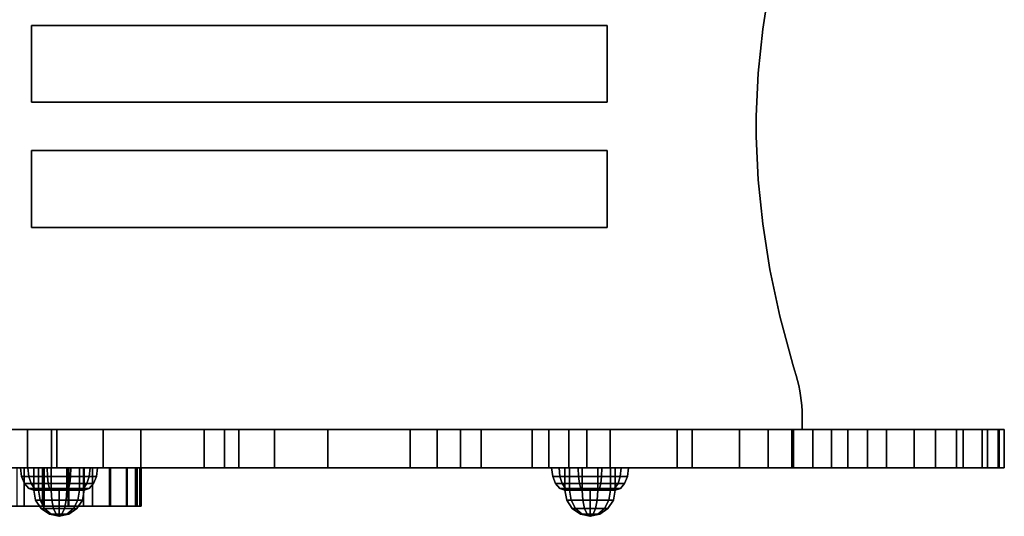
# Model space of a CAD drawing. Extents: x 1258 to 4271, y 659 to 3774.
# Drawn here: x 2804 to 3189, y 1677 to 1872 of the extents above; entities that cross this region are included whole.
import ezdxf

# ---------------------------------------------------------------- set-up
doc = ezdxf.new("R2010")
doc.units = 0
doc.header["$LTSCALE"] = 14.285714
doc.layers.add('valine', color=7, linetype='Continuous')

msp = doc.modelspace()

# ---------------------------------------------------------------- linework, layer by layer
at = {"layer": 'valine', "linetype": 'Continuous'}
for points in [[(3096.88, 1885.95), (3094.04, 1868.04), (3092.3, 1850.81), (3091.45, 1833.97), (3091.49, 1829.97), (3091.45, 1825.97), (3092.3, 1809.13), (3094.04, 1791.9), (3096.88, 1773.99), (3100.79, 1755.73), (3105.88, 1736.81), (3106.54, 1734.64), (3107.13, 1732.55), (3107.63, 1730.56), (3108.12, 1728.64), (3108.52, 1726.62), (3108.85, 1724.71), (3109.13, 1722.8), (3109.3, 1720.78), (3109.47, 1718.63), (3109.5, 1716.44), (3109.51, 1714.03), (3109.44, 1711.47), (2787.75, 1711.47)], [(3096.88, 1885.95), (3094.04, 1868.04), (3092.3, 1850.81), (3091.45, 1833.97), (3091.49, 1829.97), (3091.45, 1825.97), (3092.3, 1809.13), (3094.04, 1791.9), (3096.88, 1773.99), (3100.79, 1755.73), (3105.88, 1736.81), (3106.54, 1734.64), (3107.13, 1732.55), (3107.63, 1730.56), (3108.12, 1728.64), (3108.52, 1726.62), (3108.85, 1724.71), (3109.13, 1722.8), (3109.3, 1720.78), (3109.47, 1718.63), (3109.5, 1716.44), (3109.51, 1714.03), (3109.44, 1711.47), (2787.75, 1711.47)], [(2799.3, 1711.47), (2818.09, 1711.47), (2836.23, 1711.47), (2850.87, 1711.47), (2875.73, 1711.47), (2883.66, 1711.47), (2889.17, 1711.47), (2903.18, 1711.47), (2923.97, 1711.47), (3003.94, 1711.47), (3060.63, 1711.47), (3084.99, 1711.47), (3106.1, 1711.47), (3127.37, 1711.47), (3142.49, 1711.47), (3161.58, 1711.47), (3172.42, 1711.47), (3181.98, 1711.47), (3186.47, 1711.47), (3188.51, 1711.47), (3186.17, 1711.47), (3179.87, 1711.47), (3169.76, 1711.47), (3153.22, 1711.47), (3135.03, 1711.47), (3120.99, 1711.47), (3113.67, 1711.47), (3105.47, 1711.47), (3096.2, 1711.47), (3066.48, 1711.47), (3034.38, 1711.47), (3025.31, 1711.47), (3018.21, 1711.47), (3010.47, 1711.47), (2983.92, 1711.47), (2975.93, 1711.47), (2966.74, 1711.47), (2956.25, 1711.47), (2816.02, 1711.47), (2806.65, 1711.47), (2798.56, 1711.47)], [(2798.12, 1696.46), (2805.26, 1696.46), (2812.51, 1696.46), (2822.51, 1696.46), (2828.54, 1696.46), (2839.06, 1696.46), (2845.53, 1696.46), (2848.79, 1696.46), (2850.54, 1696.46), (2851.07, 1696.46), (2849.48, 1696.46), (2845.31, 1696.46), (2838.62, 1696.46), (2832.06, 1696.46), (2822.76, 1696.46), (2813.15, 1696.46), (2802.47, 1696.46)], [(2799.3, 1696.46), (2818.09, 1696.46), (2836.23, 1696.46), (2850.87, 1696.46), (2875.73, 1696.46), (2883.66, 1696.46), (2889.17, 1696.46), (2903.18, 1696.46), (2923.97, 1696.46), (3003.94, 1696.46), (3060.63, 1696.46), (3084.99, 1696.46), (3106.1, 1696.46), (3127.37, 1696.46), (3142.49, 1696.46), (3161.58, 1696.46), (3172.42, 1696.46), (3181.98, 1696.46), (3186.47, 1696.46), (3188.51, 1696.46), (3186.17, 1696.46), (3179.87, 1696.46), (3169.76, 1696.46), (3153.22, 1696.46), (3135.03, 1696.46), (3120.99, 1696.46), (3113.67, 1696.46), (3105.47, 1696.46), (3096.2, 1696.46), (3066.48, 1696.46), (3034.38, 1696.46), (3025.31, 1696.46), (3018.21, 1696.46), (3010.47, 1696.46), (2983.92, 1696.46), (2975.93, 1696.46), (2966.74, 1696.46), (2956.25, 1696.46), (2816.02, 1696.46), (2806.65, 1696.46), (2798.56, 1696.46)], [(2798.12, 1681.45), (2805.26, 1681.45), (2812.51, 1681.45), (2822.51, 1681.45), (2828.54, 1681.45), (2839.06, 1681.45), (2845.53, 1681.45), (2848.79, 1681.45), (2850.54, 1681.45), (2851.07, 1681.45), (2849.48, 1681.45), (2845.31, 1681.45), (2838.62, 1681.45), (2832.06, 1681.45), (2822.76, 1681.45), (2813.15, 1681.45), (2802.47, 1681.45)]]:
    msp.add_lwpolyline(points, dxfattribs=at)
for points in [[(3096.88, 1885.95), (3096.88, 1885.95), (3094.04, 1868.04), (3094.04, 1868.04)], [(3033.27, 1869.47), (3033.27, 1839.45), (2808.12, 1839.45), (2808.12, 1869.47)], [(2808.12, 1869.47), (2808.12, 1869.47), (3033.27, 1869.47), (3033.27, 1869.47)], [(3033.27, 1869.47), (3033.27, 1839.45), (2808.12, 1839.45), (2808.12, 1869.47)], [(2808.12, 1839.45), (2808.12, 1839.45), (2808.12, 1869.47), (2808.12, 1869.47)], [(3033.27, 1869.47), (3033.27, 1869.47), (3033.27, 1839.45), (3033.27, 1839.45)], [(3094.04, 1868.04), (3094.04, 1868.04), (3092.3, 1850.81), (3092.3, 1850.81)], [(3092.3, 1850.81), (3092.3, 1850.81), (3091.45, 1833.97), (3091.45, 1833.97)], [(3033.27, 1839.45), (3033.27, 1839.45), (2808.12, 1839.45), (2808.12, 1839.45)], [(3091.45, 1833.97), (3091.45, 1833.97), (3091.49, 1829.97), (3091.49, 1829.97)], [(3091.49, 1829.97), (3091.49, 1829.97), (3091.45, 1825.97), (3091.45, 1825.97)], [(3091.45, 1825.97), (3091.45, 1825.97), (3092.3, 1809.13), (3092.3, 1809.13)], [(3033.27, 1790.47), (3033.27, 1820.49), (2808.12, 1820.49), (2808.12, 1790.47)], [(3033.27, 1820.49), (3033.27, 1820.49), (2808.12, 1820.49), (2808.12, 1820.49)], [(3033.27, 1790.47), (3033.27, 1820.49), (2808.12, 1820.49), (2808.12, 1790.47)], [(2808.12, 1820.49), (2808.12, 1820.49), (2808.12, 1790.47), (2808.12, 1790.47)], [(3033.27, 1790.47), (3033.27, 1790.47), (3033.27, 1820.49), (3033.27, 1820.49)], [(3092.3, 1809.13), (3092.3, 1809.13), (3094.04, 1791.9), (3094.04, 1791.9)], [(2808.12, 1790.47), (2808.12, 1790.47), (3033.27, 1790.47), (3033.27, 1790.47)], [(3094.04, 1791.9), (3094.04, 1791.9), (3096.88, 1773.99), (3096.88, 1773.99)], [(3096.88, 1773.99), (3096.88, 1773.99), (3100.79, 1755.73), (3100.79, 1755.73)], [(3100.79, 1755.73), (3100.79, 1755.73), (3105.88, 1736.81), (3105.88, 1736.81)], [(3105.88, 1736.81), (3105.88, 1736.81), (3106.54, 1734.64), (3106.54, 1734.64)], [(3106.54, 1734.64), (3106.54, 1734.64), (3107.13, 1732.55), (3107.13, 1732.55)], [(3107.13, 1732.55), (3107.13, 1732.55), (3107.63, 1730.56), (3107.63, 1730.56)], [(3107.63, 1730.56), (3107.63, 1730.56), (3108.12, 1728.64), (3108.12, 1728.64)], [(3108.12, 1728.64), (3108.12, 1728.64), (3108.52, 1726.62), (3108.52, 1726.62)], [(3108.52, 1726.62), (3108.52, 1726.62), (3108.85, 1724.71), (3108.85, 1724.71)], [(3108.85, 1724.71), (3108.85, 1724.71), (3109.13, 1722.8), (3109.13, 1722.8)], [(3109.13, 1722.8), (3109.13, 1722.8), (3109.3, 1720.78), (3109.3, 1720.78)], [(3109.3, 1720.78), (3109.3, 1720.78), (3109.47, 1718.63), (3109.47, 1718.63)], [(3109.47, 1718.63), (3109.47, 1718.63), (3109.5, 1716.44), (3109.5, 1716.44)], [(3109.51, 1714.03), (3109.51, 1714.03), (3109.44, 1711.47), (3109.44, 1711.47)], [(3109.5, 1716.44), (3109.5, 1716.44), (3109.51, 1714.03), (3109.51, 1714.03)], [(3109.44, 1711.47), (3109.44, 1711.47), (2787.75, 1711.47), (2787.75, 1711.47)], [(2806.65, 1696.46), (2806.65, 1711.47), (2798.56, 1711.47), (2798.56, 1696.46)], [(2799.3, 1696.46), (2799.3, 1711.47), (2818.09, 1711.47), (2818.09, 1696.46)], [(2816.02, 1696.46), (2816.02, 1711.47), (2806.65, 1711.47), (2806.65, 1696.46)], [(2956.25, 1696.46), (2956.25, 1711.47), (2816.02, 1711.47), (2816.02, 1696.46)], [(2818.09, 1696.46), (2818.09, 1711.47), (2836.23, 1711.47), (2836.23, 1696.46)], [(2836.23, 1696.46), (2836.23, 1711.47), (2850.87, 1711.47), (2850.87, 1696.46)], [(2850.87, 1696.46), (2850.87, 1711.47), (2875.73, 1711.47), (2875.73, 1696.46)], [(2875.73, 1696.46), (2875.73, 1711.47), (2883.66, 1711.47), (2883.66, 1696.46)], [(2883.66, 1696.46), (2883.66, 1711.47), (2889.17, 1711.47), (2889.17, 1696.46)], [(2889.17, 1696.46), (2889.17, 1711.47), (2903.18, 1711.47), (2903.18, 1696.46)], [(2903.18, 1696.46), (2903.18, 1711.47), (2923.97, 1711.47), (2923.97, 1696.46)], [(2923.97, 1696.46), (2923.97, 1711.47), (3003.94, 1711.47), (3003.94, 1696.46)], [(2966.74, 1696.46), (2966.74, 1711.47), (2956.25, 1711.47), (2956.25, 1696.46)], [(2975.93, 1696.46), (2975.93, 1711.47), (2966.74, 1711.47), (2966.74, 1696.46)], [(2983.92, 1696.46), (2983.92, 1711.47), (2975.93, 1711.47), (2975.93, 1696.46)], [(3010.47, 1696.46), (3010.47, 1711.47), (2983.92, 1711.47), (2983.92, 1696.46)], [(3003.94, 1696.46), (3003.94, 1711.47), (3060.63, 1711.47), (3060.63, 1696.46)], [(3018.21, 1696.46), (3018.21, 1711.47), (3010.47, 1711.47), (3010.47, 1696.46)], [(3025.31, 1696.46), (3025.31, 1711.47), (3018.21, 1711.47), (3018.21, 1696.46)], [(3034.38, 1696.46), (3034.38, 1711.47), (3025.31, 1711.47), (3025.31, 1696.46)], [(3066.48, 1696.46), (3066.48, 1711.47), (3034.38, 1711.47), (3034.38, 1696.46)], [(3060.63, 1696.46), (3060.63, 1711.47), (3084.99, 1711.47), (3084.99, 1696.46)], [(3096.2, 1696.46), (3096.2, 1711.47), (3066.48, 1711.47), (3066.48, 1696.46)], [(3084.99, 1696.46), (3084.99, 1711.47), (3106.1, 1711.47), (3106.1, 1696.46)], [(3105.47, 1696.46), (3105.47, 1711.47), (3096.2, 1711.47), (3096.2, 1696.46)], [(3113.67, 1696.46), (3113.67, 1711.47), (3105.47, 1711.47), (3105.47, 1696.46)], [(3106.1, 1696.46), (3106.1, 1711.47), (3127.37, 1711.47), (3127.37, 1696.46)], [(3120.99, 1696.46), (3120.99, 1711.47), (3113.67, 1711.47), (3113.67, 1696.46)], [(3135.03, 1696.46), (3135.03, 1711.47), (3120.99, 1711.47), (3120.99, 1696.46)], [(3127.37, 1696.46), (3127.37, 1711.47), (3142.49, 1711.47), (3142.49, 1696.46)], [(3153.22, 1696.46), (3153.22, 1711.47), (3135.03, 1711.47), (3135.03, 1696.46)], [(3142.49, 1696.46), (3142.49, 1711.47), (3161.58, 1711.47), (3161.58, 1696.46)], [(3169.76, 1696.46), (3169.76, 1711.47), (3153.22, 1711.47), (3153.22, 1696.46)], [(3161.58, 1696.46), (3161.58, 1711.47), (3172.42, 1711.47), (3172.42, 1696.46)], [(3179.87, 1696.46), (3179.87, 1711.47), (3169.76, 1711.47), (3169.76, 1696.46)], [(3172.42, 1696.46), (3172.42, 1711.47), (3181.98, 1711.47), (3181.98, 1696.46)], [(3186.17, 1696.46), (3186.17, 1711.47), (3179.87, 1711.47), (3179.87, 1696.46)], [(3181.98, 1696.46), (3181.98, 1711.47), (3186.47, 1711.47), (3186.47, 1696.46)], [(3188.51, 1696.46), (3188.51, 1711.47), (3186.17, 1711.47), (3186.17, 1696.46)], [(3186.47, 1696.46), (3186.47, 1711.47), (3188.51, 1711.47), (3188.51, 1696.46)], [(2798.12, 1681.45), (2798.12, 1696.46), (2805.26, 1696.46), (2805.26, 1681.45)], [(2813.15, 1681.45), (2813.15, 1696.46), (2802.47, 1696.46), (2802.47, 1681.45)], [(2803.92, 1696.46), (2806.78, 1696.46), (2810.94, 1696.46), (2809.05, 1696.46)], [(2806.78, 1696.46), (2803.92, 1696.46), (2809.05, 1696.46), (2810.94, 1696.46)], [(2804.31, 1693.13), (2807.1, 1693.13), (2806.78, 1696.46), (2803.92, 1696.46)], [(2807.1, 1693.13), (2804.31, 1693.13), (2803.92, 1696.46), (2806.78, 1696.46)], [(2805.26, 1681.45), (2805.26, 1696.46), (2812.51, 1696.46), (2812.51, 1681.45)], [(2807.1, 1693.13), (2814.41, 1693.13), (2814.29, 1696.46), (2806.78, 1696.46)], [(2806.78, 1696.46), (2814.29, 1696.46), (2815.87, 1696.46), (2810.94, 1696.46)], [(2814.29, 1696.46), (2806.78, 1696.46), (2810.94, 1696.46), (2815.87, 1696.46)], [(2814.41, 1693.13), (2807.1, 1693.13), (2806.78, 1696.46), (2814.29, 1696.46)], [(2809.05, 1696.46), (2810.94, 1696.46), (2810.94, 1687.77), (2809.05, 1687.77)], [(2810.94, 1696.46), (2809.05, 1696.46), (2809.05, 1687.77), (2810.94, 1687.77)], [(2810.94, 1696.46), (2815.87, 1696.46), (2815.87, 1687.77), (2810.94, 1687.77)], [(2815.87, 1696.46), (2810.94, 1696.46), (2810.94, 1687.77), (2815.87, 1687.77)], [(2812.51, 1681.45), (2812.51, 1696.46), (2822.51, 1696.46), (2822.51, 1681.45)], [(2822.76, 1681.45), (2822.76, 1696.46), (2813.15, 1696.46), (2813.15, 1681.45)], [(2814.41, 1693.13), (2823.44, 1693.13), (2823.56, 1696.46), (2814.29, 1696.46)], [(2814.29, 1696.46), (2823.56, 1696.46), (2821.98, 1696.46), (2815.87, 1696.46)], [(2823.56, 1696.46), (2814.29, 1696.46), (2815.87, 1696.46), (2821.98, 1696.46)], [(2823.44, 1693.13), (2814.41, 1693.13), (2814.29, 1696.46), (2823.56, 1696.46)], [(2815.87, 1696.46), (2821.98, 1696.46), (2821.98, 1687.77), (2815.87, 1687.77)], [(2821.98, 1696.46), (2815.87, 1696.46), (2815.87, 1687.77), (2821.98, 1687.77)], [(2823.56, 1696.46), (2831.07, 1696.46), (2826.92, 1696.46), (2821.98, 1696.46)], [(2821.98, 1696.46), (2826.92, 1696.46), (2826.92, 1687.77), (2821.98, 1687.77)], [(2826.92, 1696.46), (2821.98, 1696.46), (2821.98, 1687.77), (2826.92, 1687.77)], [(2831.07, 1696.46), (2823.56, 1696.46), (2821.98, 1696.46), (2826.92, 1696.46)], [(2822.51, 1681.45), (2822.51, 1696.46), (2828.54, 1696.46), (2828.54, 1681.45)], [(2832.06, 1681.45), (2832.06, 1696.46), (2822.76, 1696.46), (2822.76, 1681.45)], [(2823.44, 1693.13), (2830.75, 1693.13), (2831.07, 1696.46), (2823.56, 1696.46)], [(2830.75, 1693.13), (2823.44, 1693.13), (2823.56, 1696.46), (2831.07, 1696.46)], [(2831.07, 1696.46), (2833.94, 1696.46), (2828.8, 1696.46), (2826.92, 1696.46)], [(2833.94, 1696.46), (2831.07, 1696.46), (2826.92, 1696.46), (2828.8, 1696.46)], [(2826.92, 1696.46), (2828.8, 1696.46), (2828.8, 1687.77), (2826.92, 1687.77)], [(2828.8, 1696.46), (2826.92, 1696.46), (2826.92, 1687.77), (2828.8, 1687.77)], [(2828.54, 1681.45), (2828.54, 1696.46), (2839.06, 1696.46), (2839.06, 1681.45)], [(2830.75, 1693.13), (2833.54, 1693.13), (2833.94, 1696.46), (2831.07, 1696.46)], [(2833.54, 1693.13), (2830.75, 1693.13), (2831.07, 1696.46), (2833.94, 1696.46)], [(2838.62, 1681.45), (2838.62, 1696.46), (2832.06, 1696.46), (2832.06, 1681.45)], [(2845.31, 1681.45), (2845.31, 1696.46), (2838.62, 1696.46), (2838.62, 1681.45)], [(2839.06, 1681.45), (2839.06, 1696.46), (2845.53, 1696.46), (2845.53, 1681.45)], [(2849.48, 1681.45), (2849.48, 1696.46), (2845.31, 1696.46), (2845.31, 1681.45)], [(2845.53, 1681.45), (2845.53, 1696.46), (2848.79, 1696.46), (2848.79, 1681.45)], [(2848.79, 1681.45), (2848.79, 1696.46), (2850.54, 1696.46), (2850.54, 1681.45)], [(2851.07, 1681.45), (2851.07, 1696.46), (2849.48, 1696.46), (2849.48, 1681.45)], [(2850.54, 1681.45), (2850.54, 1696.46), (2851.07, 1696.46), (2851.07, 1681.45)], [(3011.54, 1696.46), (3014.41, 1696.46), (3018.57, 1696.46), (3016.68, 1696.46)], [(3014.41, 1696.46), (3011.54, 1696.46), (3016.68, 1696.46), (3018.57, 1696.46)], [(3011.94, 1693.13), (3014.73, 1693.13), (3014.41, 1696.46), (3011.54, 1696.46)], [(3014.73, 1693.13), (3011.94, 1693.13), (3011.54, 1696.46), (3014.41, 1696.46)], [(3014.73, 1693.13), (3022.04, 1693.13), (3021.92, 1696.46), (3014.41, 1696.46)], [(3022.04, 1693.13), (3014.73, 1693.13), (3014.41, 1696.46), (3021.92, 1696.46)], [(3014.41, 1696.46), (3021.92, 1696.46), (3023.5, 1696.46), (3018.57, 1696.46)], [(3021.92, 1696.46), (3014.41, 1696.46), (3018.57, 1696.46), (3023.5, 1696.46)], [(3016.68, 1696.46), (3018.57, 1696.46), (3018.57, 1687.77), (3016.68, 1687.77)], [(3018.57, 1696.46), (3016.68, 1696.46), (3016.68, 1687.77), (3018.57, 1687.77)], [(3018.57, 1696.46), (3023.5, 1696.46), (3023.5, 1687.77), (3018.57, 1687.77)], [(3023.5, 1696.46), (3018.57, 1696.46), (3018.57, 1687.77), (3023.5, 1687.77)], [(3022.04, 1693.13), (3031.07, 1693.13), (3031.19, 1696.46), (3021.92, 1696.46)], [(3021.92, 1696.46), (3031.19, 1696.46), (3029.61, 1696.46), (3023.5, 1696.46)], [(3031.19, 1696.46), (3021.92, 1696.46), (3023.5, 1696.46), (3029.61, 1696.46)], [(3031.07, 1693.13), (3022.04, 1693.13), (3021.92, 1696.46), (3031.19, 1696.46)], [(3023.5, 1696.46), (3029.61, 1696.46), (3029.61, 1687.77), (3023.5, 1687.77)], [(3029.61, 1696.46), (3023.5, 1696.46), (3023.5, 1687.77), (3029.61, 1687.77)], [(3031.19, 1696.46), (3038.7, 1696.46), (3034.54, 1696.46), (3029.61, 1696.46)], [(3029.61, 1696.46), (3034.54, 1696.46), (3034.54, 1687.77), (3029.61, 1687.77)], [(3034.54, 1696.46), (3029.61, 1696.46), (3029.61, 1687.77), (3034.54, 1687.77)], [(3038.7, 1696.46), (3031.19, 1696.46), (3029.61, 1696.46), (3034.54, 1696.46)], [(3031.07, 1693.13), (3038.38, 1693.13), (3038.7, 1696.46), (3031.19, 1696.46)], [(3038.38, 1693.13), (3031.07, 1693.13), (3031.19, 1696.46), (3038.7, 1696.46)], [(3038.7, 1696.46), (3041.56, 1696.46), (3036.43, 1696.46), (3034.54, 1696.46)], [(3041.56, 1696.46), (3038.7, 1696.46), (3034.54, 1696.46), (3036.43, 1696.46)], [(3034.54, 1696.46), (3036.43, 1696.46), (3036.43, 1687.77), (3034.54, 1687.77)], [(3036.43, 1696.46), (3034.54, 1696.46), (3034.54, 1687.77), (3036.43, 1687.77)], [(3038.38, 1693.13), (3041.17, 1693.13), (3041.56, 1696.46), (3038.7, 1696.46)], [(3041.17, 1693.13), (3038.38, 1693.13), (3038.7, 1696.46), (3041.56, 1696.46)], [(2805.42, 1690.31), (2808, 1690.31), (2807.1, 1693.13), (2804.31, 1693.13)], [(2808, 1690.31), (2805.42, 1690.31), (2804.31, 1693.13), (2807.1, 1693.13)], [(2807.09, 1688.43), (2809.35, 1688.43), (2808, 1690.31), (2805.42, 1690.31)], [(2809.35, 1688.43), (2807.09, 1688.43), (2805.42, 1690.31), (2808, 1690.31)], [(2808, 1690.31), (2814.75, 1690.31), (2814.41, 1693.13), (2807.1, 1693.13)], [(2814.75, 1690.31), (2808, 1690.31), (2807.1, 1693.13), (2814.41, 1693.13)], [(2809.35, 1688.43), (2815.27, 1688.43), (2814.75, 1690.31), (2808, 1690.31)], [(2815.27, 1688.43), (2809.35, 1688.43), (2808, 1690.31), (2814.75, 1690.31)], [(2814.75, 1690.31), (2823.1, 1690.31), (2823.44, 1693.13), (2814.41, 1693.13)], [(2823.1, 1690.31), (2814.75, 1690.31), (2814.41, 1693.13), (2823.44, 1693.13)], [(2815.27, 1688.43), (2822.58, 1688.43), (2823.1, 1690.31), (2814.75, 1690.31)], [(2822.58, 1688.43), (2815.27, 1688.43), (2814.75, 1690.31), (2823.1, 1690.31)], [(2822.58, 1688.43), (2828.5, 1688.43), (2829.85, 1690.31), (2823.1, 1690.31)], [(2828.5, 1688.43), (2822.58, 1688.43), (2823.1, 1690.31), (2829.85, 1690.31)], [(2823.1, 1690.31), (2829.85, 1690.31), (2830.75, 1693.13), (2823.44, 1693.13)], [(2829.85, 1690.31), (2823.1, 1690.31), (2823.44, 1693.13), (2830.75, 1693.13)], [(2828.5, 1688.43), (2830.77, 1688.43), (2832.43, 1690.31), (2829.85, 1690.31)], [(2830.77, 1688.43), (2828.5, 1688.43), (2829.85, 1690.31), (2832.43, 1690.31)], [(2829.85, 1690.31), (2832.43, 1690.31), (2833.54, 1693.13), (2830.75, 1693.13)], [(2832.43, 1690.31), (2829.85, 1690.31), (2830.75, 1693.13), (2833.54, 1693.13)], [(3013.05, 1690.31), (3015.63, 1690.31), (3014.73, 1693.13), (3011.94, 1693.13)], [(3015.63, 1690.31), (3013.05, 1690.31), (3011.94, 1693.13), (3014.73, 1693.13)], [(3014.71, 1688.43), (3016.98, 1688.43), (3015.63, 1690.31), (3013.05, 1690.31)], [(3016.98, 1688.43), (3014.71, 1688.43), (3013.05, 1690.31), (3015.63, 1690.31)], [(3015.63, 1690.31), (3022.38, 1690.31), (3022.04, 1693.13), (3014.73, 1693.13)], [(3022.38, 1690.31), (3015.63, 1690.31), (3014.73, 1693.13), (3022.04, 1693.13)], [(3016.98, 1688.43), (3022.9, 1688.43), (3022.38, 1690.31), (3015.63, 1690.31)], [(3022.9, 1688.43), (3016.98, 1688.43), (3015.63, 1690.31), (3022.38, 1690.31)], [(3022.38, 1690.31), (3030.73, 1690.31), (3031.07, 1693.13), (3022.04, 1693.13)], [(3030.73, 1690.31), (3022.38, 1690.31), (3022.04, 1693.13), (3031.07, 1693.13)], [(3022.9, 1688.43), (3030.21, 1688.43), (3030.73, 1690.31), (3022.38, 1690.31)], [(3030.21, 1688.43), (3022.9, 1688.43), (3022.38, 1690.31), (3030.73, 1690.31)], [(3030.21, 1688.43), (3036.13, 1688.43), (3037.48, 1690.31), (3030.73, 1690.31)], [(3036.13, 1688.43), (3030.21, 1688.43), (3030.73, 1690.31), (3037.48, 1690.31)], [(3030.73, 1690.31), (3037.48, 1690.31), (3038.38, 1693.13), (3031.07, 1693.13)], [(3037.48, 1690.31), (3030.73, 1690.31), (3031.07, 1693.13), (3038.38, 1693.13)], [(3036.13, 1688.43), (3038.39, 1688.43), (3040.06, 1690.31), (3037.48, 1690.31)], [(3038.39, 1688.43), (3036.13, 1688.43), (3037.48, 1690.31), (3040.06, 1690.31)], [(3037.48, 1690.31), (3040.06, 1690.31), (3041.17, 1693.13), (3038.38, 1693.13)], [(3040.06, 1690.31), (3037.48, 1690.31), (3038.38, 1693.13), (3041.17, 1693.13)], [(2809.05, 1687.77), (2810.94, 1687.77), (2809.35, 1688.43), (2807.09, 1688.43)], [(2810.94, 1687.77), (2809.05, 1687.77), (2807.09, 1688.43), (2809.35, 1688.43)], [(2809.05, 1687.77), (2810.94, 1687.77), (2818.93, 1687.77), (2818.93, 1687.77)], [(2809.8, 1683.84), (2811.54, 1683.84), (2810.94, 1687.77), (2809.05, 1687.77)], [(2810.94, 1687.77), (2809.05, 1687.77), (2818.93, 1687.77), (2818.93, 1687.77)], [(2811.54, 1683.84), (2809.8, 1683.84), (2809.05, 1687.77), (2810.94, 1687.77)], [(2810.94, 1687.77), (2815.87, 1687.77), (2815.27, 1688.43), (2809.35, 1688.43)], [(2815.87, 1687.77), (2810.94, 1687.77), (2809.35, 1688.43), (2815.27, 1688.43)], [(2811.54, 1683.84), (2816.11, 1683.84), (2815.87, 1687.77), (2810.94, 1687.77)], [(2816.11, 1683.84), (2811.54, 1683.84), (2810.94, 1687.77), (2815.87, 1687.77)], [(2810.94, 1687.77), (2815.87, 1687.77), (2818.93, 1687.77), (2818.93, 1687.77)], [(2815.87, 1687.77), (2810.94, 1687.77), (2818.93, 1687.77), (2818.93, 1687.77)], [(2815.87, 1687.77), (2821.98, 1687.77), (2822.58, 1688.43), (2815.27, 1688.43)], [(2821.98, 1687.77), (2815.87, 1687.77), (2815.27, 1688.43), (2822.58, 1688.43)], [(2816.11, 1683.84), (2821.75, 1683.84), (2821.98, 1687.77), (2815.87, 1687.77)], [(2815.87, 1687.77), (2821.98, 1687.77), (2818.93, 1687.77), (2818.93, 1687.77)], [(2821.98, 1687.77), (2815.87, 1687.77), (2818.93, 1687.77), (2818.93, 1687.77)], [(2821.75, 1683.84), (2816.11, 1683.84), (2815.87, 1687.77), (2821.98, 1687.77)], [(2821.98, 1687.77), (2826.92, 1687.77), (2818.93, 1687.77), (2818.93, 1687.77)], [(2826.92, 1687.77), (2828.8, 1687.77), (2818.93, 1687.77), (2818.93, 1687.77)], [(2828.8, 1687.77), (2826.92, 1687.77), (2818.93, 1687.77), (2818.93, 1687.77)], [(2826.92, 1687.77), (2821.98, 1687.77), (2818.93, 1687.77), (2818.93, 1687.77)], [(2818.93, 1687.77), (2818.93, 1687.77), (2818.93, 1677.5), (2818.93, 1677.5)], [(2818.93, 1687.77), (2818.93, 1687.77), (2818.93, 1677.5), (2818.93, 1677.5)], [(2818.93, 1687.77), (2818.93, 1687.77), (2818.93, 1677.5), (2818.93, 1677.5)], [(2818.93, 1687.77), (2818.93, 1687.77), (2818.93, 1677.5), (2818.93, 1677.5)], [(2818.93, 1687.77), (2818.93, 1687.77), (2818.93, 1677.5), (2818.93, 1677.5)], [(2818.93, 1687.77), (2818.93, 1687.77), (2818.93, 1677.5), (2818.93, 1677.5)], [(2818.93, 1687.77), (2818.93, 1687.77), (2818.93, 1677.5), (2818.93, 1677.5)], [(2818.93, 1687.77), (2818.93, 1687.77), (2818.93, 1677.5), (2818.93, 1677.5)], [(2818.93, 1687.77), (2818.93, 1687.77), (2818.93, 1677.5), (2818.93, 1677.5)], [(2818.93, 1687.77), (2818.93, 1687.77), (2818.93, 1677.5), (2818.93, 1677.5)], [(2821.75, 1683.84), (2826.31, 1683.84), (2826.92, 1687.77), (2821.98, 1687.77)], [(2826.31, 1683.84), (2821.75, 1683.84), (2821.98, 1687.77), (2826.92, 1687.77)], [(2821.98, 1687.77), (2826.92, 1687.77), (2828.5, 1688.43), (2822.58, 1688.43)], [(2826.92, 1687.77), (2821.98, 1687.77), (2822.58, 1688.43), (2828.5, 1688.43)], [(2826.31, 1683.84), (2828.05, 1683.84), (2828.8, 1687.77), (2826.92, 1687.77)], [(2828.05, 1683.84), (2826.31, 1683.84), (2826.92, 1687.77), (2828.8, 1687.77)], [(2826.92, 1687.77), (2828.8, 1687.77), (2830.77, 1688.43), (2828.5, 1688.43)], [(2828.8, 1687.77), (2826.92, 1687.77), (2828.5, 1688.43), (2830.77, 1688.43)], [(3016.68, 1687.77), (3018.57, 1687.77), (3016.98, 1688.43), (3014.71, 1688.43)], [(3018.57, 1687.77), (3016.68, 1687.77), (3014.71, 1688.43), (3016.98, 1688.43)], [(3016.68, 1687.77), (3018.57, 1687.77), (3026.55, 1687.77), (3026.55, 1687.77)], [(3018.57, 1687.77), (3016.68, 1687.77), (3026.55, 1687.77), (3026.55, 1687.77)], [(3017.43, 1683.84), (3019.17, 1683.84), (3018.57, 1687.77), (3016.68, 1687.77)], [(3019.17, 1683.84), (3017.43, 1683.84), (3016.68, 1687.77), (3018.57, 1687.77)], [(3018.57, 1687.77), (3023.5, 1687.77), (3022.9, 1688.43), (3016.98, 1688.43)], [(3023.5, 1687.77), (3018.57, 1687.77), (3016.98, 1688.43), (3022.9, 1688.43)], [(3019.17, 1683.84), (3023.73, 1683.84), (3023.5, 1687.77), (3018.57, 1687.77)], [(3018.57, 1687.77), (3023.5, 1687.77), (3026.55, 1687.77), (3026.55, 1687.77)], [(3023.5, 1687.77), (3018.57, 1687.77), (3026.55, 1687.77), (3026.55, 1687.77)], [(3023.73, 1683.84), (3019.17, 1683.84), (3018.57, 1687.77), (3023.5, 1687.77)], [(3023.5, 1687.77), (3029.61, 1687.77), (3030.21, 1688.43), (3022.9, 1688.43)], [(3029.61, 1687.77), (3023.5, 1687.77), (3022.9, 1688.43), (3030.21, 1688.43)], [(3023.73, 1683.84), (3029.37, 1683.84), (3029.61, 1687.77), (3023.5, 1687.77)], [(3029.37, 1683.84), (3023.73, 1683.84), (3023.5, 1687.77), (3029.61, 1687.77)], [(3023.5, 1687.77), (3029.61, 1687.77), (3026.55, 1687.77), (3026.55, 1687.77)], [(3029.61, 1687.77), (3023.5, 1687.77), (3026.55, 1687.77), (3026.55, 1687.77)], [(3029.61, 1687.77), (3034.54, 1687.77), (3026.55, 1687.77), (3026.55, 1687.77)], [(3034.54, 1687.77), (3036.43, 1687.77), (3026.55, 1687.77), (3026.55, 1687.77)], [(3036.43, 1687.77), (3034.54, 1687.77), (3026.55, 1687.77), (3026.55, 1687.77)], [(3034.54, 1687.77), (3029.61, 1687.77), (3026.55, 1687.77), (3026.55, 1687.77)], [(3026.55, 1687.77), (3026.55, 1687.77), (3026.55, 1677.5), (3026.55, 1677.5)], [(3026.55, 1687.77), (3026.55, 1687.77), (3026.55, 1677.5), (3026.55, 1677.5)], [(3026.55, 1687.77), (3026.55, 1687.77), (3026.55, 1677.5), (3026.55, 1677.5)], [(3026.55, 1687.77), (3026.55, 1687.77), (3026.55, 1677.5), (3026.55, 1677.5)], [(3026.55, 1687.77), (3026.55, 1687.77), (3026.55, 1677.5), (3026.55, 1677.5)], [(3026.55, 1687.77), (3026.55, 1687.77), (3026.55, 1677.5), (3026.55, 1677.5)], [(3026.55, 1687.77), (3026.55, 1687.77), (3026.55, 1677.5), (3026.55, 1677.5)], [(3026.55, 1687.77), (3026.55, 1687.77), (3026.55, 1677.5), (3026.55, 1677.5)], [(3026.55, 1687.77), (3026.55, 1687.77), (3026.55, 1677.5), (3026.55, 1677.5)], [(3026.55, 1687.77), (3026.55, 1687.77), (3026.55, 1677.5), (3026.55, 1677.5)], [(3029.37, 1683.84), (3033.94, 1683.84), (3034.54, 1687.77), (3029.61, 1687.77)], [(3033.94, 1683.84), (3029.37, 1683.84), (3029.61, 1687.77), (3034.54, 1687.77)], [(3029.61, 1687.77), (3034.54, 1687.77), (3036.13, 1688.43), (3030.21, 1688.43)], [(3034.54, 1687.77), (3029.61, 1687.77), (3030.21, 1688.43), (3036.13, 1688.43)], [(3033.94, 1683.84), (3035.68, 1683.84), (3036.43, 1687.77), (3034.54, 1687.77)], [(3035.68, 1683.84), (3033.94, 1683.84), (3034.54, 1687.77), (3036.43, 1687.77)], [(3034.54, 1687.77), (3036.43, 1687.77), (3038.39, 1688.43), (3036.13, 1688.43)], [(3036.43, 1687.77), (3034.54, 1687.77), (3036.13, 1688.43), (3038.39, 1688.43)], [(2811.94, 1680.51), (2813.28, 1680.51), (2811.54, 1683.84), (2809.8, 1683.84)], [(2813.28, 1680.51), (2811.94, 1680.51), (2809.8, 1683.84), (2811.54, 1683.84)], [(2813.28, 1680.51), (2816.77, 1680.51), (2816.11, 1683.84), (2811.54, 1683.84)], [(2816.77, 1680.51), (2813.28, 1680.51), (2811.54, 1683.84), (2816.11, 1683.84)], [(2816.77, 1680.51), (2821.08, 1680.51), (2821.75, 1683.84), (2816.11, 1683.84)], [(2821.08, 1680.51), (2816.77, 1680.51), (2816.11, 1683.84), (2821.75, 1683.84)], [(2821.08, 1680.51), (2824.58, 1680.51), (2826.31, 1683.84), (2821.75, 1683.84)], [(2824.58, 1680.51), (2821.08, 1680.51), (2821.75, 1683.84), (2826.31, 1683.84)], [(2824.58, 1680.51), (2825.91, 1680.51), (2828.05, 1683.84), (2826.31, 1683.84)], [(2825.91, 1680.51), (2824.58, 1680.51), (2826.31, 1683.84), (2828.05, 1683.84)], [(3019.57, 1680.51), (3020.91, 1680.51), (3019.17, 1683.84), (3017.43, 1683.84)], [(3020.91, 1680.51), (3019.57, 1680.51), (3017.43, 1683.84), (3019.17, 1683.84)], [(3020.91, 1680.51), (3024.4, 1680.51), (3023.73, 1683.84), (3019.17, 1683.84)], [(3024.4, 1680.51), (3020.91, 1680.51), (3019.17, 1683.84), (3023.73, 1683.84)], [(3024.4, 1680.51), (3028.71, 1680.51), (3029.37, 1683.84), (3023.73, 1683.84)], [(3028.71, 1680.51), (3024.4, 1680.51), (3023.73, 1683.84), (3029.37, 1683.84)], [(3028.71, 1680.51), (3032.2, 1680.51), (3033.94, 1683.84), (3029.37, 1683.84)], [(3032.2, 1680.51), (3028.71, 1680.51), (3029.37, 1683.84), (3033.94, 1683.84)], [(3032.2, 1680.51), (3033.54, 1680.51), (3035.68, 1683.84), (3033.94, 1683.84)], [(3033.54, 1680.51), (3032.2, 1680.51), (3033.94, 1683.84), (3035.68, 1683.84)], [(2815.15, 1678.28), (2815.87, 1678.28), (2813.28, 1680.51), (2811.94, 1680.51)], [(2815.87, 1678.28), (2815.15, 1678.28), (2811.94, 1680.51), (2813.28, 1680.51)], [(2815.87, 1678.28), (2817.76, 1678.28), (2816.77, 1680.51), (2813.28, 1680.51)], [(2817.76, 1678.28), (2815.87, 1678.28), (2813.28, 1680.51), (2816.77, 1680.51)], [(2817.76, 1678.28), (2820.09, 1678.28), (2821.08, 1680.51), (2816.77, 1680.51)], [(2820.09, 1678.28), (2817.76, 1678.28), (2816.77, 1680.51), (2821.08, 1680.51)], [(2820.09, 1678.28), (2821.98, 1678.28), (2824.58, 1680.51), (2821.08, 1680.51)], [(2821.98, 1678.28), (2820.09, 1678.28), (2821.08, 1680.51), (2824.58, 1680.51)], [(2821.98, 1678.28), (2822.71, 1678.28), (2825.91, 1680.51), (2824.58, 1680.51)], [(2822.71, 1678.28), (2821.98, 1678.28), (2824.58, 1680.51), (2825.91, 1680.51)], [(3022.78, 1678.28), (3023.5, 1678.28), (3020.91, 1680.51), (3019.57, 1680.51)], [(3023.5, 1678.28), (3022.78, 1678.28), (3019.57, 1680.51), (3020.91, 1680.51)], [(3023.5, 1678.28), (3025.39, 1678.28), (3024.4, 1680.51), (3020.91, 1680.51)], [(3025.39, 1678.28), (3023.5, 1678.28), (3020.91, 1680.51), (3024.4, 1680.51)], [(3025.39, 1678.28), (3027.72, 1678.28), (3028.71, 1680.51), (3024.4, 1680.51)], [(3027.72, 1678.28), (3025.39, 1678.28), (3024.4, 1680.51), (3028.71, 1680.51)], [(3027.72, 1678.28), (3029.61, 1678.28), (3032.2, 1680.51), (3028.71, 1680.51)], [(3029.61, 1678.28), (3027.72, 1678.28), (3028.71, 1680.51), (3032.2, 1680.51)], [(3029.61, 1678.28), (3030.33, 1678.28), (3033.54, 1680.51), (3032.2, 1680.51)], [(3030.33, 1678.28), (3029.61, 1678.28), (3032.2, 1680.51), (3033.54, 1680.51)], [(2818.93, 1677.5), (2818.93, 1677.5), (2815.87, 1678.28), (2815.15, 1678.28)], [(2818.93, 1677.5), (2818.93, 1677.5), (2815.15, 1678.28), (2815.87, 1678.28)], [(2818.93, 1677.5), (2818.93, 1677.5), (2817.76, 1678.28), (2815.87, 1678.28)], [(2818.93, 1677.5), (2818.93, 1677.5), (2815.87, 1678.28), (2817.76, 1678.28)], [(2818.93, 1677.5), (2818.93, 1677.5), (2820.09, 1678.28), (2817.76, 1678.28)], [(2818.93, 1677.5), (2818.93, 1677.5), (2817.76, 1678.28), (2820.09, 1678.28)], [(2818.93, 1677.5), (2818.93, 1677.5), (2821.98, 1678.28), (2820.09, 1678.28)], [(2818.93, 1677.5), (2818.93, 1677.5), (2822.71, 1678.28), (2821.98, 1678.28)], [(2818.93, 1677.5), (2818.93, 1677.5), (2821.98, 1678.28), (2822.71, 1678.28)], [(2818.93, 1677.5), (2818.93, 1677.5), (2820.09, 1678.28), (2821.98, 1678.28)], [(3026.55, 1677.5), (3026.55, 1677.5), (3023.5, 1678.28), (3022.78, 1678.28)], [(3026.55, 1677.5), (3026.55, 1677.5), (3022.78, 1678.28), (3023.5, 1678.28)], [(3026.55, 1677.5), (3026.55, 1677.5), (3025.39, 1678.28), (3023.5, 1678.28)], [(3026.55, 1677.5), (3026.55, 1677.5), (3023.5, 1678.28), (3025.39, 1678.28)], [(3026.55, 1677.5), (3026.55, 1677.5), (3027.72, 1678.28), (3025.39, 1678.28)], [(3026.55, 1677.5), (3026.55, 1677.5), (3025.39, 1678.28), (3027.72, 1678.28)], [(3026.55, 1677.5), (3026.55, 1677.5), (3029.61, 1678.28), (3027.72, 1678.28)], [(3026.55, 1677.5), (3026.55, 1677.5), (3030.33, 1678.28), (3029.61, 1678.28)], [(3026.55, 1677.5), (3026.55, 1677.5), (3029.61, 1678.28), (3030.33, 1678.28)], [(3026.55, 1677.5), (3026.55, 1677.5), (3027.72, 1678.28), (3029.61, 1678.28)]]:
    msp.add_lwpolyline(points, close=True, dxfattribs=at)

doc.saveas('drawing.dxf')
